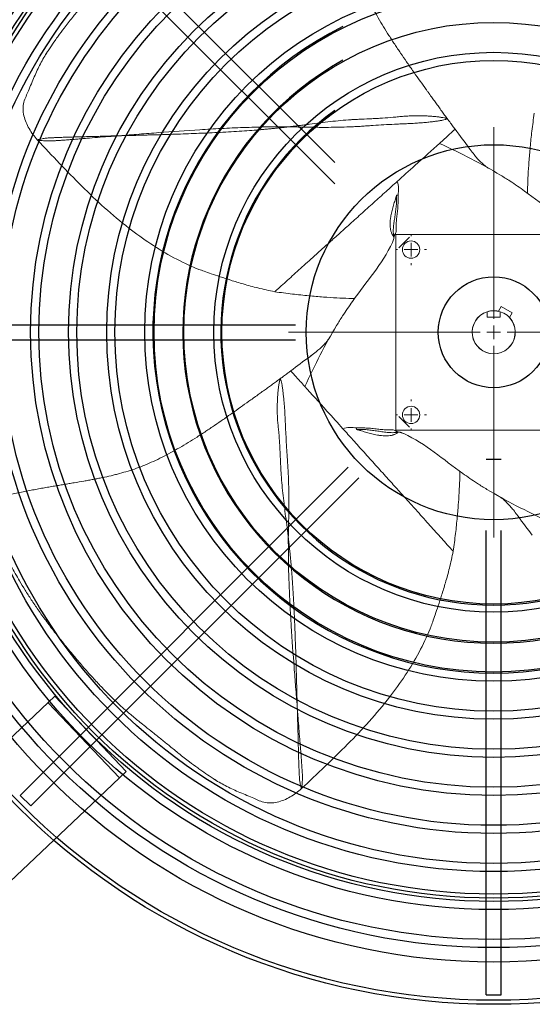
# Model space of a CAD drawing. Extents: x 429 to 1617, y 23 to 687.
# Drawn here: x 647 to 836, y 92 to 454 of the extents above; entities that cross this region are included whole.
import ezdxf

# ---------------------------------------------------------------- set-up
doc = ezdxf.new("R2010")
doc.units = 0
doc.header["$MEASUREMENT"] = 0
doc.layers.get('0').update_dxf_attribs({"linetype": 'CONTINUOUS'})

# ---------------------------------------------------------------- blocks, each defined once
blk = doc.blocks.new('SW_CENTERMARKSYMBOL_0')
at = {"color": 0, "linetype": 'Continuous', "lineweight": 0}
for p, q in [((0, 5), (0, 75.5)), ((-5, 0), (-75.5, 0)), ((0, 0), (-2.5, 0)), ((0, 0), (0, 2.5)), ((0, 0), (0, -2.5)), ((0, 0), (2.5, 0)), ((5, 0), (75.5, 0)), ((0, -5), (0, -75.5))]:
    blk.add_line(p, q, dxfattribs=at)
blk = doc.blocks.new('SW_CENTERMARKSYMBOL_2')
at = {"color": 0, "linetype": 'Continuous', "lineweight": 0}
for p, q in [((0, 5), (0, 5.675)), ((-5, 0), (-5.675, 0)), ((0, 0), (-2.5, 0)), ((0, 0), (0, 2.5)), ((0, 0), (0, -2.5)), ((0, 0), (2.5, 0)), ((5, 0), (5.675, 0)), ((0, -5), (0, -5.675))]:
    blk.add_line(p, q, dxfattribs=at)
blk = doc.blocks.new('SW_CENTERMARKSYMBOL_4')
at = {"color": 0, "linetype": 'Continuous', "lineweight": 0}
for p, q in [((0, 5), (0, 5.675)), ((-5, 0), (-5.675, 0)), ((0, 0), (-2.5, 0)), ((0, 0), (0, 2.5)), ((0, 0), (0, -2.5)), ((0, 0), (2.5, 0)), ((5, 0), (5.675, 0)), ((0, -5), (0, -5.675))]:
    blk.add_line(p, q, dxfattribs=at)

msp = doc.modelspace()

# ---------------------------------------------------------------- linework, layer by layer
for p, q in [((651.11, 513.35), (762.99, 401.47)), ((647.19, 509.43), (762.99, 393.63)), ((790.47, 373.98), (786.56, 370.07)), ((577.76, 341.82), (748.54, 341.82)), ((577.76, 336.28), (748.54, 336.28)), ((786.56, 308.03), (790.47, 304.12)), ((818.72, 292.41), (824.26, 292.41)), ((647.19, 168.67), (767.95, 289.43)), ((651.11, 164.75), (771.87, 285.51)), ((818.72, 95.32), (818.72, 266.1)), ((824.26, 95.32), (824.26, 266.1)), ((660.01, 205.1), (642.59, 188.58)), ((660.01, 205.1), (686.22, 177.45)), ((657.54, 202.76), (683.75, 175.11)), ((686.22, 177.45), (668.78, 160.91)), ((647.19, 168.67), (651.11, 164.75)), ((636.87, 130.66), (668.78, 160.91)), ((818.72, 95.32), (824.26, 95.32))]:
    msp.add_line(p, q)
at = {"linetype": 'Continuous', "lineweight": 15}
for p, q in [((785.49, 303.05), (785.49, 375.05)), ((785.49, 375.05), (857.49, 375.05)), ((823.28, 346.75), (824.28, 348.48)), ((824.28, 348.48), (828.26, 346.18)), ((819.11, 346.62), (819.11, 344.61)), ((819.11, 344.61), (823.87, 344.61)), ((823.87, 344.61), (823.87, 346.62)), ((828.26, 346.18), (827.26, 344.45)), ((857.49, 303.05), (785.49, 303.05))]:
    msp.add_line(p, q, dxfattribs=at)
for radius in [247.26, 245.76, 231.74, 226.41, 223.41, 212.41, 209.41, 208.21, 206.71, 198.41, 195.41, 184.41, 181.41, 170.41, 167.41, 156.41, 153.41, 142.41, 139.41, 128.41, 125, 114, 103, 100, 69, 20.4]:
    msp.add_circle((821.49, 339.05), radius)
for centre, radius in [((791.08, 369.46), 3.18), ((791.08, 308.64), 3.17)]:
    msp.add_circle(centre, radius, dxfattribs=at)
for radius, start, end in [(125.41, 116.2661, 63.7339), (114.41, 119.0183, 60.9817), (100.41, 125.6336, 54.3664)]:
    msp.add_arc((821.49, 339.05), radius, start, end)
for radius, start, end in [(7.94, 107.4576, 72.5424), (7.9, 76.9262, 43.0738), (7.94, 72.5424, 107.4576)]:
    msp.add_arc((821.49, 339.05), radius, start, end, dxfattribs=at)
for points, knots in [([(804.36, 417.68), (804.32, 417.73), (804.28, 417.79), (804.23, 417.85), (804.05, 418.1), (803.87, 418.34), (803.69, 418.59), (803.33, 419.09), (802.97, 419.58), (802.61, 420.08), (802.25, 420.57), (801.89, 421.07), (801.53, 421.57), (801.35, 421.82), (801.17, 422.07), (800.99, 422.32), (800.81, 422.57), (800.63, 422.82), (800.45, 423.07), (800.27, 423.32), (800.09, 423.57), (799.91, 423.82), (799.73, 424.07), (799.55, 424.32), (799.37, 424.57), (799.01, 425.07), (798.64, 425.58), (798.28, 426.09), (798.19, 426.21), (798.1, 426.34), (798.01, 426.47), (797.92, 426.59), (797.83, 426.72), (797.74, 426.85), (797.64, 426.97), (797.55, 427.1), (797.46, 427.23), (797.37, 427.36), (797.28, 427.48), (797.19, 427.61), (797.1, 427.74), (797.01, 427.87), (796.91, 427.99), (796.82, 428.12), (796.73, 428.25), (796.64, 428.38), (796.46, 428.63), (796.27, 428.89), (796.09, 429.15), (794.62, 431.2), (793.13, 433.29), (791.64, 435.4), (791.45, 435.66), (791.27, 435.92), (791.08, 436.19), (790.9, 436.45), (790.71, 436.72), (790.53, 436.98), (790.15, 437.51), (789.78, 438.04), (789.41, 438.57), (788.68, 439.64), (787.94, 440.7), (787.21, 441.77), (786.85, 442.31), (786.49, 442.85), (786.13, 443.38), (785.77, 443.92), (785.41, 444.46), (785.05, 444.99), (784.7, 445.53), (784.35, 446.07), (784, 446.61), (783.82, 446.88), (783.65, 447.15), (783.47, 447.42), (783.3, 447.68), (783.13, 447.95), (782.95, 448.22), (781.58, 450.38), (780.26, 452.53), (779.01, 454.68), (777.76, 456.83), (776.59, 458.97), (775.52, 461.09), (774.98, 462.15), (774.47, 463.21), (773.99, 464.26), (773.51, 465.31), (773.06, 466.36), (772.63, 467.4), (771.78, 469.48), (771.06, 471.53), (770.42, 473.6), (770.1, 474.63), (769.8, 475.66), (769.52, 476.71), (769.38, 477.23), (769.24, 477.75), (769.11, 478.28), (768.98, 478.8), (768.85, 479.33), (768.72, 479.86), (768.47, 480.93), (768.24, 482), (768.01, 483.09), (767.9, 483.64), (767.79, 484.19), (767.68, 484.74), (767.57, 485.29), (767.46, 485.85), (767.35, 486.42), (767.25, 486.98), (767.14, 487.55), (767.04, 488.12), (766.94, 488.7), (766.83, 489.28), (766.73, 489.86), (766.52, 491.04), (766.32, 492.23), (766.11, 493.46), (766.01, 494.07), (765.91, 494.69), (765.8, 495.32), (765.7, 495.95), (765.59, 496.59), (765.48, 497.23), (765.37, 497.88), (765.27, 498.53), (765.15, 499.19), (765.04, 499.85), (764.93, 500.53), (764.81, 501.21), (764.69, 501.89), (764.58, 502.58), (764.45, 503.28), (764.39, 503.63), (764.33, 503.98), (764.27, 504.34), (764.2, 504.69), (764.14, 505.05), (764.08, 505.41), (764.01, 505.77), (763.95, 506.13), (763.88, 506.5), (763.81, 506.86), (763.74, 507.23), (763.68, 507.6), (763.54, 508.35), (763.4, 509.1), (763.25, 509.87), (762.96, 511.4), (762.65, 512.97), (762.31, 514.6), (762.15, 515.42), (761.98, 516.25), (761.8, 517.09), (761.62, 517.93), (761.43, 518.78), (761.22, 519.6), (760.4, 522.87), (759.25, 525.63), (756.87, 525)], [0, 0, 0, 0, 0.0018234, 0.0018234, 0.0018234, 0.009683, 0.009683, 0.009683, 0.0254023, 0.0254023, 0.0254023, 0.0411217, 0.0411217, 0.0411217, 0.0489813, 0.0489813, 0.0489813, 0.056841, 0.056841, 0.056841, 0.0647006, 0.0647006, 0.0647006, 0.0725603, 0.0725603, 0.0725603, 0.0882796, 0.0882796, 0.0882796, 0.0922094, 0.0922094, 0.0922094, 0.0961393, 0.0961393, 0.0961393, 0.1000691, 0.1000691, 0.1000691, 0.1039989, 0.1039989, 0.1039989, 0.1079288, 0.1079288, 0.1079288, 0.1118586, 0.1118586, 0.1118586, 0.1197182, 0.1197182, 0.1197182, 0.1825955, 0.1825955, 0.1825955, 0.1904552, 0.1904552, 0.1904552, 0.1983148, 0.1983148, 0.1983148, 0.2140341, 0.2140341, 0.2140341, 0.2454728, 0.2454728, 0.2454728, 0.2611921, 0.2611921, 0.2611921, 0.2769114, 0.2769114, 0.2769114, 0.2926307, 0.2926307, 0.2926307, 0.3004904, 0.3004904, 0.3004904, 0.30835, 0.30835, 0.30835, 0.3712273, 0.3712273, 0.3712273, 0.4341046, 0.4341046, 0.4341046, 0.4655432, 0.4655432, 0.4655432, 0.4969819, 0.4969819, 0.4969819, 0.5598591, 0.5598591, 0.5598591, 0.5912978, 0.5912978, 0.5912978, 0.6070171, 0.6070171, 0.6070171, 0.6227364, 0.6227364, 0.6227364, 0.654175, 0.654175, 0.654175, 0.6698943, 0.6698943, 0.6698943, 0.6856137, 0.6856137, 0.6856137, 0.701333, 0.701333, 0.701333, 0.7170523, 0.7170523, 0.7170523, 0.7484909, 0.7484909, 0.7484909, 0.7642102, 0.7642102, 0.7642102, 0.7799296, 0.7799296, 0.7799296, 0.7956489, 0.7956489, 0.7956489, 0.8113682, 0.8113682, 0.8113682, 0.8270875, 0.8270875, 0.8270875, 0.8349472, 0.8349472, 0.8349472, 0.8428068, 0.8428068, 0.8428068, 0.8506665, 0.8506665, 0.8506665, 0.8585261, 0.8585261, 0.8585261, 0.8742455, 0.8742455, 0.8742455, 0.9056841, 0.9056841, 0.9056841, 0.9214034, 0.9214034, 0.9214034, 0.9371227, 0.9371227, 0.9371227, 1, 1, 1, 1]), ([(679.24, 470.71), (678.85, 470.24), (677.89, 469.06), (676.24, 467), (674.11, 464.31), (671.71, 461.33), (669.09, 458.12), (666.32, 454.69), (663.6, 451.28), (661.93, 448.97), (661.2, 447.96)], [0, 0, 0, 0, 0.059175, 0.145705, 0.259225, 0.400092, 0.53334, 0.686619, 0.863071, 1, 1, 1, 1]), ([(661.2, 447.96), (660.82, 447.45), (659.77, 446.05), (658.86, 444.62), (658.28, 443.71)], [0, 0, 0, 0, 0.363522, 1, 1, 1, 1]), ([(653.58, 409.77), (653.03, 410.45), (651.92, 411.78), (650.48, 413.94), (649.32, 416.26), (648.54, 418.72), (648.21, 421.23), (648.43, 423.69), (649.39, 425.84), (650.77, 429), (652.36, 433.05), (654.61, 437.79), (656.61, 441.33), (657.95, 443.24), (658.28, 443.71)], [0, 0, 0, 0, 0.062569, 0.124024, 0.184927, 0.246555, 0.309062, 0.370626, 0.431229, 0.49145, 0.649583, 0.803216, 0.951545, 1, 1, 1, 1]), ([(746.15, 414.63), (746.54, 414.68), (747.35, 414.78), (748.62, 414.94), (750.13, 415.13), (751.85, 415.36), (754.38, 415.69), (757.56, 416.1), (761.37, 416.56), (765.19, 416.96), (767.89, 417.19), (769.49, 417.3), (770.12, 417.33), (771.24, 417.38), (773.48, 417.48), (776.05, 417.59), (778.63, 417.72), (781.21, 417.86), (783.48, 418.03), (785.44, 418.22), (786.75, 418.36), (788.08, 418.49), (789.41, 418.59), (790.41, 418.64), (791.39, 418.68), (792.42, 418.71), (793.39, 418.72), (794.66, 418.71), (796.14, 418.67), (797.88, 418.57), (799.47, 418.45), (800.93, 418.3), (802.21, 418.12), (803.16, 417.95), (803.74, 417.82), (803.99, 417.76), (804.12, 417.73), (804.24, 417.7), (804.32, 417.68), (804.36, 417.68)], [0, 0, 0, 0, 0.019305, 0.040082, 0.062355, 0.093535, 0.124715, 0.187069, 0.24941, 0.311739, 0.374074, 0.381868, 0.389666, 0.405267, 0.436475, 0.498886, 0.53007, 0.561181, 0.623212, 0.638717, 0.654236, 0.685387, 0.701563, 0.716867, 0.732773, 0.748232, 0.766134, 0.779616, 0.811127, 0.841621, 0.874026, 0.905387, 0.936847, 0.968416, 0.984213, 0.988163, 0.992113, 0.996062, 1, 1, 1, 1]), ([(804.36, 417.68), (804.35, 417.68), (804.34, 417.67), (804.31, 417.66), (804.28, 417.64), (804.24, 417.61), (804.2, 417.57), (804.17, 417.54), (804.11, 417.5), (804.04, 417.45), (803.95, 417.41), (803.81, 417.36), (803.43, 417.24), (802.7, 417.06), (801.52, 416.85), (800.12, 416.66), (798.53, 416.47), (796.76, 416.28), (794.87, 416.11), (792.91, 415.97), (791.24, 415.87), (789.9, 415.8), (788.57, 415.75), (786.91, 415.68), (784.27, 415.56), (781, 415.38), (777.83, 415.17), (775.26, 415), (773.68, 414.9), (772.33, 414.81), (771.37, 414.75), (770.38, 414.69), (768.45, 414.61), (765.55, 414.51), (761.67, 414.44), (758.44, 414.44), (755.85, 414.45), (753.85, 414.48), (751.9, 414.51), (749.94, 414.55), (748.06, 414.59), (746.76, 414.61), (746.15, 414.63)], [0, 0, 0, 0, 0.000792, 0.001983, 0.003966, 0.005946, 0.007929, 0.009911, 0.011889, 0.015836, 0.019786, 0.02374, 0.031635, 0.063179, 0.094526, 0.125778, 0.15726, 0.188517, 0.220006, 0.251288, 0.28263, 0.298378, 0.314039, 0.345177, 0.376209, 0.438282, 0.50059, 0.528953, 0.563008, 0.577393, 0.594217, 0.60982, 0.625421, 0.687829, 0.750256, 0.81269, 0.843904, 0.875118, 0.909201, 0.937548, 0.970113, 1, 1, 1, 1]), ([(804.36, 417.68), (804.41, 417.61), (804.72, 417.19), (805.39, 416.27), (806.17, 415.23), (806.83, 414.34), (807.13, 413.93), (807.29, 413.73)], [0, 0, 0, 0, 0.051905, 0.320969, 0.6934, 0.844608, 1, 1, 1, 1]), ([(836.4, 419.63), (836.1, 417.45), (835.52, 413.29), (834.92, 407.28), (834.45, 401.86), (834.14, 396.93), (833.96, 393.08), (833.92, 390.91), (833.91, 390.19)], [0, 0, 0, 0, 0.221415, 0.421469, 0.602636, 0.76823, 0.922661, 1, 1, 1, 1]), ([(746.15, 414.63), (743.4, 414.63), (740.6, 414.62), (737.07, 414.58), (736.35, 414.57), (734.94, 414.54), (734.24, 414.52), (732.14, 414.47), (730.75, 414.42), (726.63, 414.27), (723.93, 414.15), (718.61, 413.87), (715.98, 413.72), (708.21, 413.23), (703.18, 412.87), (697.04, 412.41), (695.82, 412.31), (693.39, 412.13), (692.18, 412.03), (688.56, 411.75), (686.14, 411.55), (683.73, 411.35)], [0, 0, 0, 0, 0.125, 0.125, 0.15625, 0.15625, 0.1875, 0.1875, 0.25, 0.25, 0.375, 0.375, 0.5, 0.5, 0.75, 0.75, 0.8125, 0.8125, 0.875, 0.875, 1, 1, 1, 1]), ([(746.15, 414.63), (745.66, 414.58), (744.7, 414.47), (743.27, 414.32), (741.89, 414.18), (740.54, 414.04), (739.23, 413.91), (737.92, 413.78), (736.61, 413.66), (735.06, 413.52), (732.8, 413.34), (729.64, 413.1), (725.83, 412.86), (720.54, 412.56), (713.99, 412.27), (706.25, 411.98), (699.89, 411.78), (695.49, 411.66), (692.99, 411.59), (691.31, 411.54), (689.45, 411.49), (687.48, 411.44), (685.44, 411.39), (684.22, 411.37), (683.73, 411.35)], [0, 0, 0, 0, 0.02218, 0.043801, 0.064883, 0.085446, 0.105505, 0.125074, 0.145498, 0.165924, 0.196547, 0.250098, 0.312543, 0.374985, 0.499949, 0.624955, 0.749964, 0.812478, 0.84373, 0.87498, 0.896533, 0.937483, 0.974781, 1, 1, 1, 1]), ([(807.29, 413.73), (809.05, 411.41), (810.95, 408.91), (812.77, 406.36), (812.91, 406.17)], [0, 0, 0, 0, 0.925859, 1, 1, 1, 1]), ([(653.58, 409.77), (653.65, 409.8), (653.79, 409.85), (654.08, 409.94), (654.58, 410.08), (655.47, 410.29), (656.53, 410.46), (657.59, 410.55), (658.47, 410.6), (659.22, 410.63), (659.82, 410.65), (660.73, 410.69), (662.1, 410.74), (663.95, 410.81), (665.83, 410.87), (667.74, 410.92), (669.68, 410.97), (672.29, 411.03), (674.98, 411.1), (677.85, 411.18), (679.96, 411.24), (681.95, 411.3), (683.12, 411.34), (683.73, 411.35)], [0, 0, 0, 0, 0.009118, 0.0179, 0.0358, 0.071583, 0.125184, 0.156401, 0.187632, 0.218891, 0.234523, 0.250154, 0.312658, 0.375148, 0.437642, 0.500162, 0.562679, 0.625161, 0.750075, 0.817488, 0.892847, 0.944793, 1, 1, 1, 1]), ([(683.73, 411.35), (683.48, 411.34), (682.8, 411.29), (681.45, 411.18), (679.01, 411), (675.7, 410.74), (672.45, 410.48), (669.9, 410.26), (668.01, 410.1), (666.13, 409.95), (664.29, 409.81), (662.46, 409.69), (661.12, 409.6), (660.23, 409.54), (659.64, 409.5), (658.91, 409.46), (658.03, 409.43), (656.85, 409.44), (655.72, 409.51), (654.72, 409.62), (654.12, 409.69), (653.76, 409.75), (653.58, 409.77)], [0, 0, 0, 0, 0.022754, 0.062505, 0.124986, 0.249889, 0.374786, 0.437269, 0.499791, 0.562321, 0.62483, 0.687334, 0.749853, 0.765488, 0.781125, 0.812392, 0.843641, 0.874883, 0.937424, 0.962454, 0.980932, 1, 1, 1, 1]), ([(712.33, 362.43), (709.46, 363.72), (703.57, 366.37), (695.23, 371.5), (686.69, 377.64), (678.22, 384.77), (669.83, 392.81), (661.65, 401.2), (656.3, 406.89), (653.58, 409.77)], [0, 0, 0, 0, 0.12403, 0.254381, 0.385084, 0.538528, 0.690304, 0.843019, 1, 1, 1, 1]), ([(801.53, 408.54), (798.92, 406.19), (793.63, 401.43), (788.09, 396.45), (785.97, 394.54)], [0.1128374, 0.1128374, 0.1128374, 0.1128374, 0.2232103, 0.296886, 0.296886, 0.296886, 0.296886]), ([(854.57, 376.33), (846.36, 380.24), (838.77, 387), (828.26, 394.22), (818.48, 400.3), (809.48, 404.87), (801.53, 408.54)], [0, 0, 0, 0, 0.4330536, 0.5343371, 0.5962552, 0.9500962, 0.9500962, 0.9500962, 0.9500962]), ([(819.8, 399.29), (819.4, 399.54), (818.68, 399.98), (817.84, 400.67), (817.13, 401.31), (816.31, 402.11), (815.34, 403.14), (814.12, 404.57), (813.31, 405.65), (812.85, 406.26)], [0, 0, 0, 0, 0.165667, 0.304183, 0.405878, 0.496707, 0.622038, 0.787176, 1, 1, 1, 1]), ([(785.97, 394.54), (784.6, 393.3), (781.7, 390.69), (777.24, 386.67), (772.61, 382.5), (768.11, 378.45), (763.97, 374.73), (760.27, 371.39), (757.07, 368.51), (754.23, 365.95), (751.66, 363.64), (749.18, 361.41), (746.77, 359.24), (744.39, 357.1), (742.58, 355.47), (741.51, 354.5), (741.01, 354.05), (740.98, 354.02), (740.97, 354.01)], [0, 0, 0, 0, 0.0796545, 0.1682087, 0.2618386, 0.3543285, 0.4398374, 0.5162532, 0.5862659, 0.644525, 0.7011142, 0.7568517, 0.8124391, 0.8685513, 0.9258803, 0.9553193, 0.9854236, 1, 1, 1, 1]), ([(784.82, 374.06), (784.76, 374.12), (784.66, 374.25), (784.52, 374.45), (784.38, 374.66), (784.21, 374.94), (784.02, 375.31), (783.83, 375.76), (783.67, 376.23), (783.51, 376.87), (783.38, 377.7), (783.35, 378.56), (783.36, 379.26), (783.41, 379.96), (783.48, 380.66), (783.58, 381.35), (783.75, 382.38), (784.01, 383.56), (784.35, 384.86), (784.62, 385.81), (784.91, 386.75), (785.16, 387.57), (785.37, 388.24), (785.52, 388.73), (785.64, 389.14), (785.71, 389.41), (785.75, 389.53)], [0, 0, 0, 0, 0.015543, 0.031179, 0.046913, 0.062748, 0.093741, 0.125479, 0.155804, 0.187803, 0.25029, 0.312809, 0.344081, 0.375468, 0.43765, 0.468649, 0.499702, 0.624621, 0.68719, 0.749753, 0.81233, 0.874894, 0.915749, 0.946387, 0.974263, 1, 1, 1, 1]), ([(784.82, 374.06), (784.81, 374.07), (784.81, 374.08), (784.8, 374.12), (784.78, 374.18), (784.75, 374.3), (784.69, 374.55), (784.6, 375.06), (784.54, 375.83), (784.54, 376.81), (784.61, 377.79), (784.71, 378.76), (784.84, 379.74), (784.98, 380.71), (785.13, 381.68), (785.27, 382.65), (785.45, 383.96), (785.63, 385.6), (785.73, 387.08), (785.76, 388.07), (785.76, 388.57), (785.76, 389.05), (785.75, 389.38), (785.75, 389.53)], [0, 0, 0, 0, 0.001953, 0.003905, 0.007802, 0.015575, 0.031051, 0.061849, 0.123732, 0.18542, 0.247281, 0.309697, 0.372437, 0.435183, 0.497718, 0.560056, 0.622309, 0.747028, 0.872897, 0.906059, 0.936442, 0.969898, 1, 1, 1, 1]), ([(786.28, 389.49), (786.32, 388.82), (786.33, 388.14), (786.31, 386.78), (786.28, 386.1), (786.19, 384.73), (786.13, 384.05), (785.98, 382.68), (785.9, 382.01), (785.79, 381.01), (785.75, 380.68), (785.69, 380.03), (785.66, 379.7), (785.62, 379.06), (785.61, 378.75), (785.61, 378.15), (785.61, 377.86), (785.62, 377.3), (785.63, 377.02), (785.62, 376.51), (785.61, 376.27), (785.54, 375.83), (785.48, 375.62), (785.35, 375.35), (785.29, 375.26), (785.18, 375.1), (785.11, 375.02), (785.03, 374.95)], [0, 0, 0, 0, 0.125, 0.125, 0.25, 0.25, 0.375, 0.375, 0.5, 0.5, 0.5625, 0.5625, 0.625, 0.625, 0.6875, 0.6875, 0.75, 0.75, 0.8125, 0.8125, 0.875, 0.875, 0.9375, 0.9375, 0.96875, 0.96875, 1, 1, 1, 1]), ([(785.75, 389.53), (785.8, 389.53), (785.89, 389.52), (786.03, 389.5), (786.16, 389.5), (786.24, 389.49), (786.28, 389.49)], [0, 0, 0, 0, 0.256143, 0.508067, 0.755984, 1, 1, 1, 1]), ([(785.03, 374.95), (784.93, 374.47), (784.82, 373.99), (784.57, 373.04), (784.42, 372.57), (784.21, 372.13)], [0, 0, 0, 0, 0.5, 0.5, 1, 1, 1, 1]), ([(784.21, 372.13), (780.3, 363.92), (773.54, 356.33), (766.32, 345.82), (760.24, 336.04), (755.67, 327.04), (752, 319.09)], [0, 0, 0, 0, 0.4330536, 0.5343371, 0.5962552, 0.9500962, 0.9500962, 0.9500962, 0.9500962]), ([(711.81, 362.63), (712.18, 362.48), (713.02, 362.16), (715.09, 361.45), (717.7, 360.54), (720.98, 359.42), (724.92, 358.13), (729.57, 356.72), (734.96, 355.23), (738.83, 354.39), (740.89, 353.94)], [0, 0, 0, 0, 0.060318, 0.134492, 0.226398, 0.337667, 0.469265, 0.622274, 0.798421, 1, 1, 1, 1]), ([(740.91, 353.96), (743.09, 353.66), (747.25, 353.08), (753.26, 352.48), (758.68, 352.01), (763.61, 351.7), (767.46, 351.52), (769.63, 351.48), (770.35, 351.47)], [0, 0, 0, 0, 0.221415, 0.421469, 0.602636, 0.76823, 0.922661, 1, 1, 1, 1]), ([(761.25, 337.36), (761.01, 336.96), (760.56, 336.24), (759.87, 335.4), (759.23, 334.69), (758.43, 333.87), (757.4, 332.9), (755.97, 331.68), (754.89, 330.87), (754.28, 330.41)], [0, 0, 0, 0, 0.165667, 0.304183, 0.405878, 0.496707, 0.622038, 0.787176, 1, 1, 1, 1]), ([(792.09, 339.05), (792.09, 339.05), (792.03, 339.05), (791.73, 339.05), (791.5, 339.05), (790.92, 339.05), (790.56, 339.05), (789.83, 339.05), (789.44, 339.05), (789.09, 339.05)], [0, 0, 0, 0, 0.25, 0.25, 0.5, 0.5, 0.75, 0.75, 1, 1, 1, 1]), ([(794.09, 339.05), (793.85, 339.05), (793.6, 339.05), (793.11, 339.05), (792.87, 339.05), (792.48, 339.05), (792.33, 339.05), (792.13, 339.05), (792.09, 339.05), (792.09, 339.05)], [0, 0, 0, 0, 0.25, 0.25, 0.5, 0.5, 0.75, 0.75, 1, 1, 1, 1]), ([(746.81, 324.85), (749.13, 326.61), (751.63, 328.51), (754.18, 330.33), (754.37, 330.47)], [0, 0, 0, 0, 0.925859, 1, 1, 1, 1]), ([(742.86, 321.92), (742.93, 321.97), (743.35, 322.28), (744.27, 322.95), (745.31, 323.73), (746.2, 324.39), (746.61, 324.69), (746.81, 324.85)], [0, 0, 0, 0, 0.051905, 0.320969, 0.6934, 0.844608, 1, 1, 1, 1]), ([(742.86, 321.92), (742.81, 321.88), (742.75, 321.84), (742.69, 321.79), (742.44, 321.61), (742.2, 321.43), (741.95, 321.25), (741.45, 320.89), (740.96, 320.53), (740.46, 320.17), (739.97, 319.81), (739.47, 319.45), (738.97, 319.09), (738.72, 318.91), (738.47, 318.73), (738.22, 318.55), (737.97, 318.37), (737.72, 318.19), (737.47, 318.01), (737.22, 317.83), (736.97, 317.65), (736.72, 317.47), (736.47, 317.29), (736.22, 317.11), (735.97, 316.93), (735.47, 316.57), (734.96, 316.2), (734.45, 315.84), (734.33, 315.75), (734.2, 315.66), (734.07, 315.57), (733.95, 315.48), (733.82, 315.39), (733.69, 315.3), (733.57, 315.2), (733.44, 315.11), (733.31, 315.02), (733.19, 314.93), (733.06, 314.84), (732.93, 314.75), (732.8, 314.66), (732.68, 314.57), (732.55, 314.47), (732.42, 314.38), (732.29, 314.29), (732.16, 314.2), (731.91, 314.02), (731.65, 313.83), (731.39, 313.65), (729.34, 312.18), (727.25, 310.69), (725.14, 309.2), (724.88, 309.01), (724.62, 308.83), (724.35, 308.64), (724.09, 308.46), (723.82, 308.27), (723.56, 308.09), (723.03, 307.71), (722.5, 307.34), (721.97, 306.97), (720.9, 306.24), (719.84, 305.5), (718.77, 304.77), (718.23, 304.41), (717.69, 304.05), (717.16, 303.69), (716.62, 303.33), (716.08, 302.97), (715.55, 302.61), (715.01, 302.26), (714.47, 301.91), (713.93, 301.56), (713.66, 301.38), (713.39, 301.21), (713.13, 301.03), (712.86, 300.86), (712.59, 300.69), (712.32, 300.51), (710.16, 299.14), (708.01, 297.82), (705.86, 296.57), (703.71, 295.32), (701.57, 294.15), (699.45, 293.08), (698.39, 292.54), (697.33, 292.03), (696.28, 291.55), (695.23, 291.07), (694.18, 290.62), (693.14, 290.19), (691.06, 289.34), (689.01, 288.62), (686.94, 287.98), (685.91, 287.66), (684.88, 287.36), (683.83, 287.08), (683.31, 286.94), (682.79, 286.8), (682.26, 286.67), (681.74, 286.54), (681.21, 286.41), (680.68, 286.28), (679.61, 286.03), (678.54, 285.8), (677.45, 285.57), (676.9, 285.46), (676.36, 285.35), (675.8, 285.24), (675.25, 285.13), (674.69, 285.02), (674.13, 284.91), (673.56, 284.81), (672.99, 284.7), (672.42, 284.6), (671.84, 284.49), (671.26, 284.39), (670.68, 284.29), (669.51, 284.08), (668.31, 283.88), (667.08, 283.67), (666.47, 283.57), (665.85, 283.47), (665.22, 283.36), (664.59, 283.26), (663.95, 283.15), (663.31, 283.04), (662.66, 282.93), (662.01, 282.82), (661.35, 282.71), (660.69, 282.6), (660.01, 282.49), (659.33, 282.37), (658.65, 282.25), (657.96, 282.13), (657.26, 282.01), (656.91, 281.95), (656.56, 281.89), (656.21, 281.83), (655.85, 281.76), (655.49, 281.7), (655.13, 281.64), (654.77, 281.57), (654.41, 281.5), (654.04, 281.44), (653.68, 281.37), (653.31, 281.3), (652.94, 281.24), (652.19, 281.1), (651.44, 280.96), (650.68, 280.81), (649.14, 280.52), (647.57, 280.21), (645.94, 279.87), (645.12, 279.71), (644.29, 279.53), (643.45, 279.36), (642.62, 279.18), (641.76, 278.99), (640.94, 278.78), (637.67, 277.96), (634.91, 276.81), (635.54, 274.43)], [0, 0, 0, 0, 0.0018234, 0.0018234, 0.0018234, 0.009683, 0.009683, 0.009683, 0.0254023, 0.0254023, 0.0254023, 0.0411217, 0.0411217, 0.0411217, 0.0489813, 0.0489813, 0.0489813, 0.056841, 0.056841, 0.056841, 0.0647006, 0.0647006, 0.0647006, 0.0725603, 0.0725603, 0.0725603, 0.0882796, 0.0882796, 0.0882796, 0.0922094, 0.0922094, 0.0922094, 0.0961393, 0.0961393, 0.0961393, 0.1000691, 0.1000691, 0.1000691, 0.1039989, 0.1039989, 0.1039989, 0.1079288, 0.1079288, 0.1079288, 0.1118586, 0.1118586, 0.1118586, 0.1197182, 0.1197182, 0.1197182, 0.1825955, 0.1825955, 0.1825955, 0.1904552, 0.1904552, 0.1904552, 0.1983148, 0.1983148, 0.1983148, 0.2140341, 0.2140341, 0.2140341, 0.2454728, 0.2454728, 0.2454728, 0.2611921, 0.2611921, 0.2611921, 0.2769114, 0.2769114, 0.2769114, 0.2926307, 0.2926307, 0.2926307, 0.3004904, 0.3004904, 0.3004904, 0.30835, 0.30835, 0.30835, 0.3712273, 0.3712273, 0.3712273, 0.4341046, 0.4341046, 0.4341046, 0.4655432, 0.4655432, 0.4655432, 0.4969819, 0.4969819, 0.4969819, 0.5598591, 0.5598591, 0.5598591, 0.5912978, 0.5912978, 0.5912978, 0.6070171, 0.6070171, 0.6070171, 0.6227364, 0.6227364, 0.6227364, 0.654175, 0.654175, 0.654175, 0.6698943, 0.6698943, 0.6698943, 0.6856137, 0.6856137, 0.6856137, 0.701333, 0.701333, 0.701333, 0.7170523, 0.7170523, 0.7170523, 0.7484909, 0.7484909, 0.7484909, 0.7642102, 0.7642102, 0.7642102, 0.7799296, 0.7799296, 0.7799296, 0.7956489, 0.7956489, 0.7956489, 0.8113682, 0.8113682, 0.8113682, 0.8270875, 0.8270875, 0.8270875, 0.8349472, 0.8349472, 0.8349472, 0.8428068, 0.8428068, 0.8428068, 0.8506665, 0.8506665, 0.8506665, 0.8585261, 0.8585261, 0.8585261, 0.8742455, 0.8742455, 0.8742455, 0.9056841, 0.9056841, 0.9056841, 0.9214034, 0.9214034, 0.9214034, 0.9371227, 0.9371227, 0.9371227, 1, 1, 1, 1]), ([(745.91, 263.71), (745.86, 264.1), (745.76, 264.91), (745.6, 266.18), (745.41, 267.68), (745.18, 269.41), (744.85, 271.94), (744.44, 275.12), (743.98, 278.93), (743.58, 282.75), (743.35, 285.45), (743.24, 287.05), (743.21, 287.68), (743.16, 288.8), (743.06, 291.04), (742.95, 293.61), (742.82, 296.18), (742.68, 298.77), (742.51, 301.04), (742.32, 303), (742.18, 304.31), (742.05, 305.64), (741.95, 306.97), (741.9, 307.97), (741.86, 308.95), (741.83, 309.98), (741.82, 310.95), (741.83, 312.22), (741.88, 313.7), (741.97, 315.44), (742.09, 317.03), (742.24, 318.49), (742.42, 319.77), (742.59, 320.72), (742.72, 321.3), (742.78, 321.55), (742.82, 321.68), (742.84, 321.8), (742.86, 321.88), (742.86, 321.92)], [0, 0, 0, 0, 0.019305, 0.040082, 0.062355, 0.093535, 0.124715, 0.187069, 0.24941, 0.311739, 0.374074, 0.381868, 0.389666, 0.405267, 0.436475, 0.498886, 0.53007, 0.561181, 0.623212, 0.638717, 0.654236, 0.685387, 0.701563, 0.716867, 0.732773, 0.748232, 0.766134, 0.779616, 0.811127, 0.841621, 0.874026, 0.905387, 0.936847, 0.968416, 0.984213, 0.988163, 0.992113, 0.996062, 1, 1, 1, 1]), ([(742.86, 321.92), (742.87, 321.91), (742.87, 321.9), (742.88, 321.87), (742.9, 321.83), (742.93, 321.8), (742.97, 321.76), (743, 321.73), (743.04, 321.67), (743.09, 321.6), (743.13, 321.51), (743.18, 321.37), (743.3, 320.99), (743.48, 320.26), (743.69, 319.08), (743.89, 317.68), (744.07, 316.09), (744.26, 314.32), (744.43, 312.43), (744.58, 310.47), (744.67, 308.8), (744.74, 307.46), (744.79, 306.13), (744.86, 304.47), (744.98, 301.83), (745.17, 298.56), (745.37, 295.39), (745.54, 292.82), (745.64, 291.24), (745.73, 289.89), (745.79, 288.93), (745.85, 287.94), (745.93, 286.01), (746.03, 283.11), (746.1, 279.23), (746.11, 276), (746.09, 273.41), (746.06, 271.41), (746.03, 269.46), (745.99, 267.5), (745.95, 265.62), (745.93, 264.32), (745.91, 263.71)], [0, 0, 0, 0, 0.000792, 0.001983, 0.003966, 0.005946, 0.007929, 0.009911, 0.011889, 0.015836, 0.019786, 0.02374, 0.031635, 0.063179, 0.094526, 0.125778, 0.15726, 0.188517, 0.220006, 0.251288, 0.28263, 0.298378, 0.314039, 0.345177, 0.376209, 0.438282, 0.50059, 0.528953, 0.563008, 0.577393, 0.594217, 0.60982, 0.625421, 0.687829, 0.750256, 0.81269, 0.843904, 0.875118, 0.909201, 0.937548, 0.970113, 1, 1, 1, 1]), ([(752, 319.09), (754.35, 316.48), (759.11, 311.19), (764.1, 305.65), (766, 303.53)], [0.1128374, 0.1128374, 0.1128374, 0.1128374, 0.2232103, 0.296886, 0.296886, 0.296886, 0.296886]), ([(766, 303.53), (767.24, 302.16), (769.85, 299.26), (773.87, 294.8), (778.04, 290.17), (782.09, 285.67), (785.81, 281.53), (789.15, 277.83), (792.03, 274.63), (794.59, 271.79), (796.9, 269.22), (799.13, 266.74), (801.3, 264.33), (803.44, 261.95), (805.07, 260.14), (806.04, 259.07), (806.49, 258.57), (806.52, 258.54), (806.53, 258.53)], [0, 0, 0, 0, 0.079655, 0.168209, 0.261839, 0.354329, 0.439837, 0.516253, 0.586266, 0.644525, 0.701114, 0.756852, 0.812439, 0.868551, 0.92588, 0.955319, 0.985424, 1, 1, 1, 1]), ([(771.01, 303.31), (771.01, 303.36), (771.02, 303.45), (771.04, 303.59), (771.04, 303.72), (771.05, 303.8), (771.05, 303.84)], [0, 0, 0, 0, 0.2561426, 0.5080671, 0.7559844, 1, 1, 1, 1]), ([(786.48, 302.38), (786.47, 302.37), (786.46, 302.37), (786.42, 302.36), (786.36, 302.34), (786.24, 302.31), (785.99, 302.25), (785.48, 302.16), (784.71, 302.1), (783.73, 302.1), (782.75, 302.17), (781.78, 302.27), (780.81, 302.4), (779.83, 302.54), (778.86, 302.69), (777.89, 302.83), (776.58, 303.01), (774.94, 303.19), (773.46, 303.29), (772.47, 303.31), (771.97, 303.32), (771.49, 303.32), (771.16, 303.31), (771.01, 303.31)], [0, 0, 0, 0, 0.001953, 0.003905, 0.007802, 0.015575, 0.031051, 0.061849, 0.123732, 0.18542, 0.247281, 0.309697, 0.372437, 0.435183, 0.497718, 0.560056, 0.622309, 0.747028, 0.872897, 0.906059, 0.936442, 0.969898, 1, 1, 1, 1]), ([(786.48, 302.38), (786.42, 302.32), (786.29, 302.22), (786.09, 302.08), (785.88, 301.94), (785.6, 301.77), (785.23, 301.58), (784.78, 301.39), (784.31, 301.23), (783.67, 301.07), (782.84, 300.94), (781.98, 300.91), (781.28, 300.92), (780.58, 300.97), (779.88, 301.04), (779.19, 301.14), (778.16, 301.31), (776.98, 301.57), (775.68, 301.91), (774.73, 302.18), (773.79, 302.47), (772.97, 302.72), (772.31, 302.93), (771.81, 303.08), (771.4, 303.2), (771.13, 303.27), (771.01, 303.31)], [0, 0, 0, 0, 0.015543, 0.031179, 0.046913, 0.062748, 0.093741, 0.125479, 0.155804, 0.187803, 0.25029, 0.312809, 0.344081, 0.375468, 0.43765, 0.468649, 0.499702, 0.624621, 0.68719, 0.749753, 0.81233, 0.874894, 0.915749, 0.946387, 0.974263, 1, 1, 1, 1]), ([(771.05, 303.84), (771.17, 303.85), (771.39, 303.86), (771.73, 303.87), (772.12, 303.88), (772.57, 303.88), (773.59, 303.87), (775.13, 303.81), (777.18, 303.63), (779.2, 303.38), (780.85, 303.21), (782.1, 303.16), (782.98, 303.18), (783.79, 303.2), (784.51, 303.16), (785.02, 303.01), (785.32, 302.83), (785.46, 302.72), (785.54, 302.65), (785.57, 302.61), (785.59, 302.59)], [0, 0, 0, 0, 0.021663, 0.042535, 0.062596, 0.094285, 0.125087, 0.250226, 0.375368, 0.499891, 0.62467, 0.687047, 0.749302, 0.812057, 0.87447, 0.937275, 0.968541, 0.984227, 0.991901, 1, 1, 1, 1]), ([(785.59, 302.59), (785.58, 302.67), (785.54, 302.82), (785.51, 302.97), (785.49, 303.05)], [0, 0, 0, 0, 0.498329, 1, 1, 1, 1]), ([(785.59, 302.59), (785.83, 302.54), (786.31, 302.44), (786.92, 302.29), (787.39, 302.15), (787.74, 302.04), (788.08, 301.91), (788.31, 301.81), (788.41, 301.77)], [0, 0, 0, 0, 0.250019, 0.499685, 0.630259, 0.749173, 0.879643, 1, 1, 1, 1]), ([(788.41, 301.77), (796.62, 297.86), (804.21, 291.1), (814.72, 283.88), (824.5, 277.8), (833.5, 273.23), (841.45, 269.56)], [0, 0, 0, 0, 0.4330536, 0.5343371, 0.5962552, 0.9500962, 0.9500962, 0.9500962, 0.9500962]), ([(806.58, 258.47), (806.88, 260.65), (807.46, 264.81), (808.06, 270.82), (808.53, 276.24), (808.84, 281.17), (809.02, 285.02), (809.06, 287.19), (809.07, 287.91)], [0, 0, 0, 0, 0.221415, 0.421469, 0.602636, 0.76823, 0.922661, 1, 1, 1, 1]), ([(823.18, 278.81), (823.58, 278.56), (824.3, 278.12), (825.14, 277.43), (825.85, 276.79), (826.67, 275.99), (827.64, 274.96), (828.86, 273.53), (829.67, 272.45), (830.13, 271.84)], [0, 0, 0, 0, 0.165667, 0.304183, 0.405878, 0.496707, 0.622038, 0.787176, 1, 1, 1, 1]), ([(635.54, 274.43), (635.93, 272.92), (636.65, 270.21), (637.86, 266.73), (638.86, 264.09), (639.87, 261.62), (641.48, 257.95), (643.86, 253.13), (646.6, 248.22), (649.09, 244.1), (651.38, 240.55), (653.91, 236.83), (656.77, 232.86), (660.02, 228.57), (663.64, 224.01), (666.14, 220.99), (667.42, 219.45)], [0, 0, 0, 0, 0.071505, 0.128095, 0.168532, 0.201761, 0.250944, 0.351932, 0.448317, 0.509007, 0.573749, 0.643592, 0.718711, 0.804607, 0.900672, 1, 1, 1, 1]), ([(835.69, 264.37), (833.93, 266.69), (832.03, 269.19), (830.21, 271.74), (830.07, 271.93)], [0, 0, 0, 0, 0.925859, 1, 1, 1, 1]), ([(745.91, 263.71), (745.91, 260.96), (745.92, 258.16), (745.96, 254.63), (745.97, 253.91), (746, 252.5), (746.02, 251.8), (746.07, 249.7), (746.12, 248.31), (746.27, 244.19), (746.39, 241.49), (746.67, 236.17), (746.82, 233.54), (747.31, 225.77), (747.67, 220.74), (748.13, 214.6), (748.23, 213.38), (748.41, 210.95), (748.51, 209.74), (748.79, 206.12), (748.99, 203.7), (749.19, 201.29)], [0, 0, 0, 0, 0.125, 0.125, 0.15625, 0.15625, 0.1875, 0.1875, 0.25, 0.25, 0.375, 0.375, 0.5, 0.5, 0.75, 0.75, 0.8125, 0.8125, 0.875, 0.875, 1, 1, 1, 1]), ([(745.91, 263.71), (745.97, 263.22), (746.07, 262.26), (746.22, 260.83), (746.36, 259.45), (746.5, 258.1), (746.63, 256.79), (746.76, 255.48), (746.88, 254.17), (747.02, 252.62), (747.2, 250.36), (747.44, 247.2), (747.68, 243.39), (747.98, 238.1), (748.27, 231.55), (748.56, 223.81), (748.76, 217.45), (748.88, 213.05), (748.95, 210.55), (749, 208.87), (749.05, 207.01), (749.1, 205.04), (749.15, 203), (749.18, 201.78), (749.19, 201.29)], [0, 0, 0, 0, 0.02218, 0.043801, 0.064883, 0.085446, 0.105505, 0.125074, 0.145498, 0.165924, 0.196547, 0.250098, 0.312543, 0.374985, 0.499949, 0.624955, 0.749964, 0.812478, 0.84373, 0.87498, 0.896533, 0.937483, 0.974781, 1, 1, 1, 1]), ([(797.91, 229.37), (798.06, 229.74), (798.38, 230.58), (799.09, 232.65), (800, 235.26), (801.12, 238.54), (802.41, 242.48), (803.82, 247.12), (805.31, 252.51), (806.15, 256.39), (806.6, 258.45)], [0, 0, 0, 0, 0.060318, 0.134492, 0.226398, 0.337667, 0.469265, 0.622274, 0.798421, 1, 1, 1, 1]), ([(798.11, 229.89), (796.82, 227.02), (794.17, 221.13), (789.04, 212.79), (782.9, 204.25), (775.77, 195.78), (767.73, 187.39), (759.34, 179.21), (753.65, 173.86), (750.77, 171.14)], [0, 0, 0, 0, 0.12403, 0.254381, 0.385084, 0.538528, 0.690304, 0.843019, 1, 1, 1, 1]), ([(690.52, 196.25), (689.38, 197.18), (686.71, 199.36), (683.2, 202.51), (679.9, 205.71), (676.97, 208.68), (673.72, 212.18), (670.3, 216.03), (667.99, 218.79), (666.88, 220.11)], [0, 0, 0, 0, 0.133725, 0.312362, 0.424848, 0.545822, 0.684644, 0.849156, 1, 1, 1, 1]), ([(750.77, 171.14), (750.74, 171.21), (750.69, 171.35), (750.6, 171.64), (750.46, 172.14), (750.25, 173.03), (750.08, 174.09), (749.99, 175.15), (749.94, 176.03), (749.91, 176.78), (749.89, 177.38), (749.85, 178.29), (749.8, 179.66), (749.73, 181.51), (749.67, 183.39), (749.62, 185.3), (749.57, 187.24), (749.51, 189.85), (749.44, 192.54), (749.36, 195.41), (749.3, 197.52), (749.24, 199.51), (749.21, 200.68), (749.19, 201.29)], [0, 0, 0, 0, 0.009118, 0.0179, 0.0358, 0.071583, 0.125184, 0.156401, 0.187632, 0.218891, 0.234523, 0.250154, 0.312658, 0.375148, 0.437642, 0.500162, 0.562679, 0.625161, 0.750075, 0.817488, 0.892847, 0.944793, 1, 1, 1, 1]), ([(749.19, 201.29), (749.2, 201.04), (749.26, 200.36), (749.36, 199.01), (749.54, 196.57), (749.8, 193.26), (750.06, 190.01), (750.28, 187.46), (750.44, 185.57), (750.59, 183.69), (750.73, 181.85), (750.85, 180.02), (750.94, 178.68), (751, 177.79), (751.04, 177.2), (751.08, 176.47), (751.11, 175.59), (751.1, 174.41), (751.03, 173.28), (750.92, 172.28), (750.85, 171.68), (750.79, 171.32), (750.77, 171.14)], [0, 0, 0, 0, 0.022754, 0.062505, 0.124986, 0.249889, 0.374786, 0.437269, 0.499791, 0.562321, 0.62483, 0.687334, 0.749853, 0.765488, 0.781125, 0.812392, 0.843641, 0.874883, 0.937424, 0.962454, 0.980932, 1, 1, 1, 1]), ([(689.83, 196.8), (690.31, 196.41), (691.48, 195.45), (693.54, 193.8), (696.23, 191.67), (699.21, 189.27), (702.42, 186.65), (705.85, 183.88), (709.26, 181.16), (711.57, 179.49), (712.58, 178.76)], [0, 0, 0, 0, 0.059175, 0.145705, 0.259225, 0.400092, 0.53334, 0.686619, 0.863071, 1, 1, 1, 1]), ([(712.58, 178.76), (713.09, 178.38), (714.49, 177.33), (715.92, 176.42), (716.83, 175.84)], [0, 0, 0, 0, 0.363522, 1, 1, 1, 1]), ([(750.77, 171.14), (750.09, 170.58), (748.76, 169.48), (746.6, 168.04), (744.28, 166.88), (741.82, 166.1), (739.31, 165.77), (736.85, 165.99), (734.7, 166.95), (731.54, 168.33), (727.5, 169.92), (722.75, 172.17), (719.21, 174.17), (717.3, 175.51), (716.83, 175.84)], [0, 0, 0, 0, 0.062569, 0.124024, 0.184927, 0.246555, 0.309062, 0.370626, 0.431229, 0.49145, 0.649583, 0.803216, 0.951545, 1, 1, 1, 1])]:
    msp.add_open_spline(points, degree=3, knots=knots, dxfattribs=at)
for points, degree in [([(656.93, 441.64), (656.51, 441.01)], 1), ([(801.53, 408.54), (802.19, 409.14), (803.46, 410.28), (805.08, 411.74), (806.4, 412.93), (807.04, 413.5), (807.29, 413.73)], 3), ([(785.97, 394.54), (786.62, 392.98), (786.6, 391.26), (786.28, 389.49)], 3), ([(833.92, 390.18), (833.92, 390.67)], 1), ([(785.49, 375.05), (785.34, 375.02), (785.19, 374.98), (785.03, 374.95)], 3), ([(770.36, 351.48), (769.87, 351.48)], 1), ([(752, 319.09), (751.4, 319.75), (750.26, 321.02), (748.8, 322.64), (747.61, 323.96), (747.04, 324.6), (746.81, 324.85)], 3), ([(766, 303.53), (767.56, 304.18), (769.28, 304.16), (771.05, 303.84)], 3), ([(809.06, 287.92), (809.06, 287.43)], 1), ([(718.9, 174.49), (719.53, 174.07)], 1)]:
    msp.add_open_spline(points, degree=degree, dxfattribs=at)

# ---------------------------------------------------------------- block references
at = {"linetype": 'Continuous', "lineweight": 0}
for name, p in [('SW_CENTERMARKSYMBOL_0', (821.49, 339.05)), ('SW_CENTERMARKSYMBOL_2', (791.08, 369.46)), ('SW_CENTERMARKSYMBOL_4', (791.08, 308.64))]:
    msp.add_blockref(name, p, dxfattribs=at)

doc.saveas('drawing.dxf')
